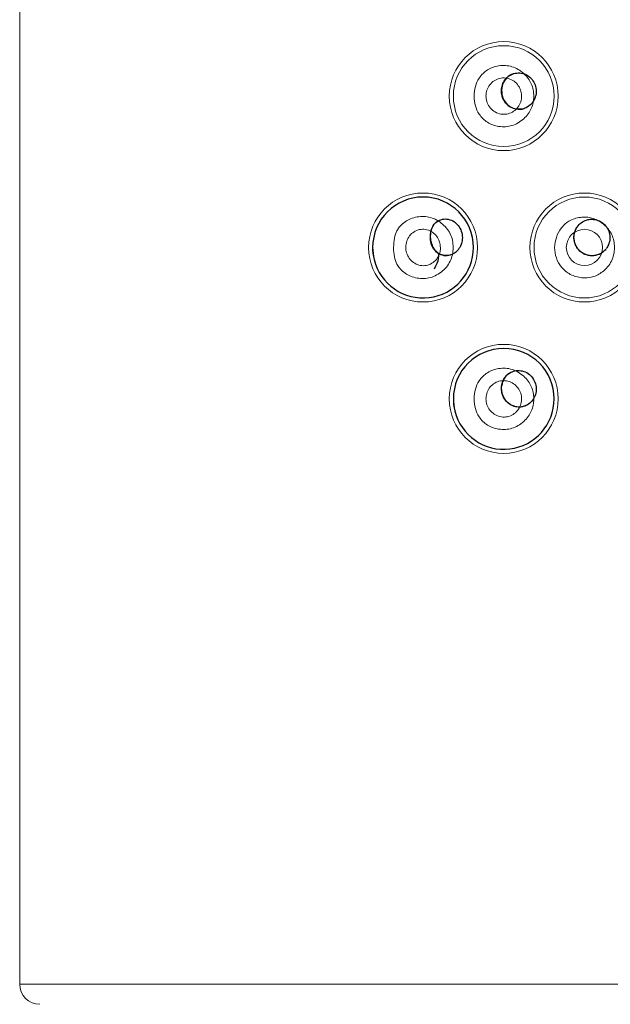
# Model space of a CAD drawing. Units: millimetres. Extents: x 0 to 2100, y 0 to 2970.
# Drawn here: x 537 to 552, y 1488 to 1512 of the extents above; entities that cross this region are included whole.
import ezdxf

# ---------------------------------------------------------------- set-up
doc = ezdxf.new("R2010")
doc.units = ezdxf.units.MM
doc.header["$LTSCALE"] = 5
doc.layers.add('Default', color=7, linetype='Continuous')
doc.layers.add('HDefault', color=7, linetype='Continuous')
doc.layers.add('MODEL', color=7, linetype='Continuous', lineweight=20)

# ---------------------------------------------------------------- blocks, each defined once
blk = doc.blocks.new('SE16')
at = {"layer": 'Default', "color": 7, "linetype": 'Continuous'}
blk.add_open_spline([(175.8022, 213.9033), (175.7982, 213.9031), (175.7943, 213.9033), (175.7905, 213.9039), (175.7851, 213.9046), (175.7799, 213.906), (175.7749, 213.908), (175.7698, 213.91), (175.7649, 213.9126), (175.7604, 213.9158), (175.7559, 213.9189), (175.7517, 213.9226), (175.7479, 213.9268), (175.7441, 213.9309), (175.7408, 213.9355), (175.7379, 213.9405), (175.7352, 213.9453), (175.7329, 213.9505), (175.7312, 213.9559), (175.7295, 213.961), (175.7284, 213.9663), (175.7277, 213.9718), (175.7271, 213.9771), (175.7271, 213.9827), (175.7275, 213.9878), (175.7277, 213.9895), (175.7279, 213.9911), (175.7281, 213.9929)], degree=3, knots=[0.235675, 0.235675, 0.235675, 0.235675, 0.3091546, 0.3091546, 0.3091546, 0.4101246, 0.4101246, 0.4101246, 0.5119914, 0.5119914, 0.5119914, 0.611661, 0.611661, 0.611661, 0.7081762, 0.7081762, 0.7081762, 0.8006228, 0.8006228, 0.8006228, 0.8876541, 0.8876541, 0.8876541, 0.9726813, 0.9726813, 0.9726813, 1, 1, 1, 1], dxfattribs=at)
at = {"layer": 'HDefault', "color": 7, "linetype": 'Continuous'}
blk.add_open_spline([(175.8387, 213.9161), (175.8373, 213.915), (175.836, 213.914), (175.8347, 213.9131), (175.8305, 213.9102), (175.8256, 213.9081), (175.8207, 213.9066), (175.8157, 213.905), (175.8108, 213.904), (175.8059, 213.9035), (175.8047, 213.9034), (175.8034, 213.9033), (175.8022, 213.9033)], degree=3, knots=[0, 0, 0, 0, 0.0288568, 0.0288568, 0.0288568, 0.1198095, 0.1198095, 0.1198095, 0.2123059, 0.2123059, 0.2123059, 0.235675, 0.235675, 0.235675, 0.235675], dxfattribs=at)
blk = doc.blocks.new('SE21')
at = {"layer": 'Default', "color": 7, "linetype": 'Continuous'}
blk.add_arc((175.4989, 214.5871), 0.0582, 231.674, 239.9147, dxfattribs=at)
at = {"layer": 'HDefault', "color": 7, "linetype": 'Continuous'}
blk.add_arc((175.4989, 214.5871), 0.0582, 239.9147, 294.2457, dxfattribs=at)
blk = doc.blocks.new('SE24')
at = {"layer": 'Default', "color": 7, "linetype": 'Continuous'}
blk.add_open_spline([(176.1398, 214.539), (176.1392, 214.5387), (176.1387, 214.5383), (176.1381, 214.538), (176.1334, 214.5352), (176.1284, 214.533), (176.1233, 214.5313), (176.118, 214.5296), (176.1125, 214.5285), (176.1071, 214.528), (176.1016, 214.5276), (176.0961, 214.5278), (176.0907, 214.5286), (176.0852, 214.5294), (176.0799, 214.5308), (176.0747, 214.5328), (176.0696, 214.5348), (176.0646, 214.5374), (176.06, 214.5405), (176.0553, 214.5438), (176.0509, 214.5475), (176.047, 214.5518), (176.0432, 214.5559), (176.0398, 214.5606), (176.0369, 214.5655), (176.0341, 214.5704), (176.0318, 214.5756), (176.0301, 214.581), (176.0284, 214.5863), (176.0272, 214.5919), (176.0267, 214.5975), (176.0262, 214.603), (176.0263, 214.6086), (176.027, 214.614), (176.0275, 214.618), (176.0284, 214.6219), (176.0295, 214.6258)], degree=3, knots=[0.1050649, 0.1050649, 0.1050649, 0.1050649, 0.1130411, 0.1130411, 0.1130411, 0.1830216, 0.1830216, 0.1830216, 0.2548254, 0.2548254, 0.2548254, 0.3266779, 0.3266779, 0.3266779, 0.3995005, 0.3995005, 0.3995005, 0.4727926, 0.4727926, 0.4727926, 0.5478787, 0.5478787, 0.5478787, 0.6218397, 0.6218397, 0.6218397, 0.6937087, 0.6937087, 0.6937087, 0.7649016, 0.7649016, 0.7649016, 0.8341337, 0.8341337, 0.8341337, 0.8851779, 0.8851779, 0.8851779, 0.8851779], dxfattribs=at)
at = {"layer": 'HDefault', "color": 7, "linetype": 'Continuous'}
for points, knots in [([(176.0295, 214.6258), (176.0298, 214.6271), (176.0302, 214.6284), (176.0307, 214.6297), (176.0325, 214.635), (176.0348, 214.6402), (176.0377, 214.6444), (176.0389, 214.6461), (176.0402, 214.6477), (176.0417, 214.6495)], [0.8851779, 0.8851779, 0.8851779, 0.8851779, 0.9022933, 0.9022933, 0.9022933, 0.9719689, 0.9719689, 0.9719689, 1, 1, 1, 1]), ([(176.1578, 214.5558), (176.1555, 214.5528), (176.1536, 214.5503), (176.1513, 214.548), (176.148, 214.5446), (176.144, 214.5416), (176.1398, 214.539)], [0, 0, 0, 0, 0.0427713, 0.0427713, 0.0427713, 0.1050649, 0.1050649, 0.1050649, 0.1050649])]:
    blk.add_open_spline(points, degree=3, knots=knots, dxfattribs=at)
blk = doc.blocks.new('SE26')
at = {"layer": 'Default', "color": 7, "linetype": 'Continuous'}
blk.add_arc((175.8001, 215.2054), 0.0724, 179.8374, 259.8183, dxfattribs=at)
at = {"layer": 'HDefault', "color": 7, "linetype": 'Continuous'}
blk.add_arc((175.8001, 215.2054), 0.0724, 259.8183, 286.0922, dxfattribs=at)
blk = doc.blocks.new('SE40')
at = {"layer": 'Default', "color": 7, "linetype": 'Continuous'}
for start, end in [(90, 180), (0, 90), (180, 193.7764), (193.7764, 0)]:
    blk.add_arc((175.4029, 214.5621), 0.2083, start, end, dxfattribs=at)
blk = doc.blocks.new('SE47')
at = {"layer": 'Default', "color": 7, "linetype": 'Continuous'}
for start, end in [(90, 180), (0, 90), (180, 193.679), (193.679, 0)]:
    blk.add_arc((175.7363, 213.9371), 0.2083, start, end, dxfattribs=at)
blk = doc.blocks.new('SE52')
at = {"layer": 'Default', "color": 7, "linetype": 'Continuous'}
blk.add_arc((175.7977, 213.9841), 0.07, 156.3435, 172.7432, dxfattribs=at)
at = {"layer": 'HDefault', "color": 7, "linetype": 'Continuous'}
blk.add_arc((175.7977, 213.9841), 0.07, 123.832, 156.3435, dxfattribs=at)
blk = doc.blocks.new('SE55')
at = {"layer": 'Default', "color": 7, "linetype": 'Continuous'}
blk.add_arc((175.8, 215.2108), 0.0728, 136.5378, 184.0926, dxfattribs=at)
at = {"layer": 'HDefault', "color": 7, "linetype": 'Continuous'}
blk.add_arc((175.8, 215.2108), 0.0728, 109.6762, 136.5378, dxfattribs=at)
blk = doc.blocks.new('SE62')
at = {"layer": 'Default', "color": 7, "linetype": 'Continuous'}
blk.add_open_spline([(176.1403, 214.5393), (176.1387, 214.5383), (176.1371, 214.5373), (176.1354, 214.5364), (176.1283, 214.5325), (176.1205, 214.5299), (176.1126, 214.5286), (176.1047, 214.5273), (176.0967, 214.5273), (176.089, 214.5286), (176.081, 214.5299), (176.0734, 214.5325), (176.0664, 214.5363), (176.059, 214.5403), (176.0523, 214.5455), (176.0466, 214.5518), (176.0406, 214.5583), (176.0358, 214.5659), (176.0323, 214.5741), (176.0289, 214.5823), (176.0269, 214.5912), (176.0264, 214.6002), (176.026, 214.6086), (176.0269, 214.6172), (176.0293, 214.6253)], degree=3, knots=[0.4204389, 0.4204389, 0.4204389, 0.4204389, 0.4322759, 0.4322759, 0.4322759, 0.4836105, 0.4836105, 0.4836105, 0.5344235, 0.5344235, 0.5344235, 0.5866594, 0.5866594, 0.5866594, 0.6417984, 0.6417984, 0.6417984, 0.6993068, 0.6993068, 0.6993068, 0.7562722, 0.7562722, 0.7562722, 0.8093961, 0.8093961, 0.8093961, 0.8093961], dxfattribs=at)
at = {"layer": 'HDefault', "color": 7, "linetype": 'Continuous'}
for points, knots in [([(176.0293, 214.6253), (176.0293, 214.6254), (176.0293, 214.6255), (176.0293, 214.6256), (176.0316, 214.6334), (176.0351, 214.6408), (176.0397, 214.6474), (176.0442, 214.6539), (176.0497, 214.6597), (176.0561, 214.6644), (176.0627, 214.6693), (176.0701, 214.6731), (176.0776, 214.6754), (176.0828, 214.677), (176.0881, 214.6778), (176.0942, 214.6786)], [0.8093961, 0.8093961, 0.8093961, 0.8093961, 0.8099841, 0.8099841, 0.8099841, 0.8608757, 0.8608757, 0.8608757, 0.911377, 0.911377, 0.911377, 0.9633231, 0.9633231, 0.9633231, 1, 1, 1, 1]), ([(176.0942, 214.6786), (176.1035, 214.6785), (176.1114, 214.6782), (176.1194, 214.6761), (176.1274, 214.674), (176.1354, 214.6702), (176.1425, 214.6652), (176.1495, 214.6602), (176.1556, 214.6541), (176.1606, 214.6472), (176.1656, 214.6402), (176.1694, 214.6323), (176.1717, 214.6241), (176.1741, 214.6158), (176.1751, 214.6072), (176.1746, 214.5986), (176.1741, 214.59), (176.1721, 214.5815), (176.1688, 214.5735), (176.1664, 214.5677), (176.1633, 214.5623), (176.1595, 214.5573)], [0, 0, 0, 0, 0.0544716, 0.0544716, 0.0544716, 0.1089485, 0.1089485, 0.1089485, 0.1632795, 0.1632795, 0.1632795, 0.2174622, 0.2174622, 0.2174622, 0.2715979, 0.2715979, 0.2715979, 0.3257059, 0.3257059, 0.3257059, 0.3650125, 0.3650125, 0.3650125, 0.3650125]), ([(176.1581, 214.5555), (176.1572, 214.5542), (176.1562, 214.5531), (176.1551, 214.5519), (176.1507, 214.5471), (176.1457, 214.5428), (176.1403, 214.5393)], [0.36976842, 0.36976842, 0.36976842, 0.36976842, 0.37950281, 0.37950281, 0.37950281, 0.42043886, 0.42043886, 0.42043886, 0.42043886])]:
    blk.add_open_spline(points, degree=3, knots=knots, dxfattribs=at)
blk = doc.blocks.new('SE76')
at = {"layer": 'Default', "color": 7, "linetype": 'Continuous'}
blk.add_ellipse((175.4129, 214.4746), major_axis=(-0.0498, -0.0668), ratio=0.365676, start_param=3.142017, end_param=3.298079, dxfattribs=at)
at = {"layer": 'HDefault', "color": 7, "linetype": 'Continuous'}
blk.add_ellipse((175.4129, 214.4746), major_axis=(-0.0498, -0.0668), ratio=0.365676, start_param=1.836838, end_param=3.142017, dxfattribs=at)
blk = doc.blocks.new('SE77')
at = {"layer": 'Default', "color": 7, "linetype": 'Continuous'}
blk.add_open_spline([(175.4628, 214.5414), (175.4596, 214.544), (175.4569, 214.5464), (175.4544, 214.549), (175.451, 214.5527), (175.4479, 214.5571), (175.4453, 214.562), (175.4433, 214.5657), (175.4415, 214.5697), (175.44, 214.5741), (175.4386, 214.5779), (175.4374, 214.5821), (175.4365, 214.5865), (175.4357, 214.5903), (175.435, 214.5944), (175.4346, 214.5986), (175.4343, 214.6025), (175.4341, 214.6065), (175.4342, 214.6105), (175.4342, 214.6147), (175.4345, 214.6188), (175.435, 214.6227), (175.4353, 214.6244), (175.4355, 214.6261), (175.4358, 214.6277)], degree=3, knots=[0, 0, 0, 0, 0.0882917, 0.0882917, 0.0882917, 0.210089, 0.210089, 0.210089, 0.3021376, 0.3021376, 0.3021376, 0.3826381, 0.3826381, 0.3826381, 0.4521668, 0.4521668, 0.4521668, 0.5163218, 0.5163218, 0.5163218, 0.5826361, 0.5826361, 0.5826361, 0.6115613, 0.6115613, 0.6115613, 0.6115613], dxfattribs=at)
at = {"layer": 'HDefault', "color": 7, "linetype": 'Continuous'}
blk.add_open_spline([(175.4358, 214.6277), (175.4362, 214.6297), (175.4367, 214.6317), (175.4372, 214.6336), (175.4381, 214.6372), (175.4392, 214.6405), (175.4405, 214.6435), (175.442, 214.6471), (175.4436, 214.6503), (175.4454, 214.6532), (175.4476, 214.6565), (175.45, 214.6594), (175.4526, 214.6622), (175.455, 214.6648), (175.4576, 214.6674), (175.461, 214.6694), (175.4615, 214.6697), (175.462, 214.67), (175.4626, 214.6703)], degree=3, knots=[0.6115613, 0.6115613, 0.6115613, 0.6115613, 0.6485985, 0.6485985, 0.6485985, 0.7190713, 0.7190713, 0.7190713, 0.8030172, 0.8030172, 0.8030172, 0.8995863, 0.8995863, 0.8995863, 0.9878192, 0.9878192, 0.9878192, 1, 1, 1, 1], dxfattribs=at)
blk = doc.blocks.new('SE82')
at = {"layer": 'Default', "color": 7, "linetype": 'Continuous'}
blk.add_open_spline([(175.4583, 214.5434), (175.4523, 214.5498), (175.4472, 214.5554), (175.4434, 214.562), (175.4394, 214.569), (175.4368, 214.577), (175.4351, 214.5862), (175.4344, 214.5901), (175.4338, 214.5941), (175.4335, 214.5984), (175.4331, 214.6028), (175.433, 214.6076), (175.4332, 214.6123), (175.4334, 214.6163), (175.4338, 214.6203), (175.4343, 214.624), (175.4345, 214.6254), (175.4348, 214.6268), (175.435, 214.6281)], degree=3, knots=[0, 0, 0, 0, 0.186101, 0.186101, 0.186101, 0.3809995, 0.3809995, 0.3809995, 0.4619829, 0.4619829, 0.4619829, 0.5439041, 0.5439041, 0.5439041, 0.6139855, 0.6139855, 0.6139855, 0.6401121, 0.6401121, 0.6401121, 0.6401121], dxfattribs=at)
at = {"layer": 'HDefault', "color": 7, "linetype": 'Continuous'}
blk.add_open_spline([(175.435, 214.6281), (175.4357, 214.6316), (175.4366, 214.6349), (175.4377, 214.638), (175.4404, 214.6461), (175.4441, 214.6531), (175.4492, 214.6589), (175.4522, 214.6622), (175.4557, 214.6652), (175.4598, 214.6686)], degree=3, knots=[0.6401121, 0.6401121, 0.6401121, 0.6401121, 0.7099572, 0.7099572, 0.7099572, 0.8925176, 0.8925176, 0.8925176, 1, 1, 1, 1], dxfattribs=at)
blk = doc.blocks.new('SE83')
at = {"layer": 'Default', "color": 7, "linetype": 'Continuous'}
blk.add_open_spline([(175.4695, 214.5359), (175.4657, 214.538), (175.4623, 214.5404), (175.4583, 214.5434)], degree=3, dxfattribs=at)
at = {"layer": 'HDefault', "color": 7, "linetype": 'Continuous'}
blk.add_open_spline([(175.4598, 214.6686), (175.4679, 214.6732), (175.4749, 214.6769), (175.4827, 214.6786), (175.4905, 214.6804), (175.4989, 214.6803), (175.5072, 214.6787), (175.5159, 214.6769), (175.5243, 214.6733), (175.5321, 214.6679), (175.5395, 214.6627), (175.5463, 214.6559), (175.5517, 214.6477), (175.5567, 214.6402), (175.5605, 214.6315), (175.5628, 214.6223), (175.5648, 214.6139), (175.5656, 214.6049), (175.5649, 214.5961), (175.5642, 214.5879), (175.5623, 214.5798), (175.5593, 214.5723), (175.5564, 214.5652), (175.5524, 214.5586), (175.5478, 214.5529), (175.5431, 214.5473), (175.5378, 214.5425), (175.5321, 214.5388), (175.5261, 214.5349), (175.5197, 214.5321), (175.5133, 214.5305), (175.5062, 214.5287), (175.4991, 214.5282), (175.4921, 214.5289), (175.4841, 214.5297), (175.4763, 214.5322), (175.4696, 214.5358), (175.4696, 214.5358), (175.4695, 214.5359), (175.4695, 214.5359)], degree=3, knots=[0, 0, 0, 0, 0.0889243, 0.0889243, 0.0889243, 0.1776409, 0.1776409, 0.1776409, 0.2712497, 0.2712497, 0.2712497, 0.3615895, 0.3615895, 0.3615895, 0.4443571, 0.4443571, 0.4443571, 0.5196753, 0.5196753, 0.5196753, 0.5892795, 0.5892795, 0.5892795, 0.6553301, 0.6553301, 0.6553301, 0.7206788, 0.7206788, 0.7206788, 0.7890487, 0.7890487, 0.7890487, 0.8646308, 0.8646308, 0.8646308, 0.9509611, 0.9509611, 0.9509611, 0.951397, 0.951397, 0.951397, 0.951397], dxfattribs=at)
blk = doc.blocks.new('SE95')
at = {"layer": 'Default', "color": 7, "linetype": 'Continuous'}
for points, knots in [([(175.7268, 215.2113), (175.7277, 215.2197), (175.7286, 215.2268), (175.7308, 215.2338), (175.7331, 215.2408), (175.7366, 215.2476), (175.7409, 215.2536), (175.7429, 215.2563), (175.745, 215.2589), (175.7472, 215.2613)], [0, 0, 0, 0, 0.0472417, 0.0472417, 0.0472417, 0.0944196, 0.0944196, 0.0944196, 0.1160056, 0.1160056, 0.1160056, 0.1160056]), ([(175.7875, 215.1336), (175.784, 215.1342), (175.7804, 215.135), (175.777, 215.1362), (175.769, 215.1388), (175.7614, 215.143), (175.7548, 215.1484), (175.7479, 215.154), (175.742, 215.1609), (175.7373, 215.1691), (175.7328, 215.1769), (175.7294, 215.1858), (175.728, 215.1947), (175.7271, 215.1999), (175.7269, 215.2052), (175.7268, 215.2113)], [0.763164, 0.763164, 0.763164, 0.763164, 0.7881999, 0.7881999, 0.7881999, 0.8467693, 0.8467693, 0.8467693, 0.9074901, 0.9074901, 0.9074901, 0.965435, 0.965435, 0.965435, 1, 1, 1, 1])]:
    blk.add_open_spline(points, degree=3, knots=knots, dxfattribs=at)
at = {"layer": 'HDefault', "color": 7, "linetype": 'Continuous'}
blk.add_open_spline([(175.7472, 215.2613), (175.7501, 215.2643), (175.7531, 215.267), (175.7564, 215.2694), (175.7628, 215.2741), (175.7699, 215.2777), (175.7773, 215.28), (175.7854, 215.2825), (175.7938, 215.2834), (175.8023, 215.2828), (175.8109, 215.2822), (175.8195, 215.28), (175.8275, 215.2762), (175.8353, 215.2724), (175.8426, 215.2673), (175.8488, 215.2609), (175.8547, 215.2547), (175.8597, 215.2475), (175.8634, 215.2395), (175.8669, 215.2318), (175.8691, 215.2234), (175.87, 215.2149), (175.8708, 215.2065), (175.8702, 215.198), (175.8683, 215.1898), (175.8664, 215.1817), (175.8632, 215.174), (175.8588, 215.167), (175.8546, 215.1601), (175.8492, 215.154), (175.8431, 215.1489), (175.837, 215.1439), (175.8302, 215.1399), (175.823, 215.1372), (175.8157, 215.1344), (175.808, 215.1329), (175.8005, 215.1327), (175.7961, 215.1326), (175.7918, 215.1329), (175.7875, 215.1336)], degree=3, knots=[0.1160056, 0.1160056, 0.1160056, 0.1160056, 0.1433792, 0.1433792, 0.1433792, 0.1970304, 0.1970304, 0.1970304, 0.2546738, 0.2546738, 0.2546738, 0.3133804, 0.3133804, 0.3133804, 0.370425, 0.370425, 0.370425, 0.4251401, 0.4251401, 0.4251401, 0.4781311, 0.4781311, 0.4781311, 0.530004, 0.530004, 0.530004, 0.58104, 0.58104, 0.58104, 0.6314484, 0.6314484, 0.6314484, 0.6818317, 0.6818317, 0.6818317, 0.7335151, 0.7335151, 0.7335151, 0.763164, 0.763164, 0.763164, 0.763164], dxfattribs=at)
blk = doc.blocks.new('SE117')
at = {"layer": 'Default', "color": 7, "linetype": 'Continuous'}
for points, knots in [([(175.7268, 213.9831), (175.7277, 213.9914), (175.7286, 213.9984), (175.7308, 214.0054), (175.7316, 214.0078), (175.7325, 214.0102), (175.7336, 214.0125)], [0, 0, 0, 0, 0.04642542, 0.04642542, 0.04642542, 0.06261663, 0.06261663, 0.06261663, 0.06261663]), ([(175.8018, 213.903), (175.8018, 213.903), (175.8018, 213.903), (175.8018, 213.903), (175.794, 213.9027), (175.7863, 213.9038), (175.779, 213.906), (175.7711, 213.9085), (175.7636, 213.9124), (175.757, 213.9175), (175.7499, 213.9229), (175.7438, 213.9297), (175.7388, 213.9377), (175.7339, 213.9456), (175.7301, 213.9548), (175.7284, 213.9641), (175.7273, 213.9701), (175.727, 213.9761), (175.7268, 213.9831)], [0.7275294, 0.7275294, 0.7275294, 0.7275294, 0.727565, 0.727565, 0.727565, 0.7803034, 0.7803034, 0.7803034, 0.8378071, 0.8378071, 0.8378071, 0.8994124, 0.8994124, 0.8994124, 0.9603744, 0.9603744, 0.9603744, 1, 1, 1, 1])]:
    blk.add_open_spline(points, degree=3, knots=knots, dxfattribs=at)
at = {"layer": 'HDefault', "color": 7, "linetype": 'Continuous'}
blk.add_open_spline([(175.7336, 214.0125), (175.7356, 214.0169), (175.738, 214.0212), (175.7408, 214.0251), (175.7451, 214.0311), (175.7502, 214.0363), (175.7559, 214.0406), (175.762, 214.0452), (175.7689, 214.0487), (175.776, 214.051), (175.7838, 214.0535), (175.792, 214.0545), (175.8001, 214.0541), (175.8086, 214.0537), (175.8172, 214.0517), (175.8252, 214.0482), (175.8332, 214.0447), (175.8406, 214.0396), (175.8471, 214.0333), (175.8533, 214.0272), (175.8586, 214.0199), (175.8625, 214.0118), (175.8663, 214.0039), (175.8688, 213.9953), (175.8698, 213.9865), (175.8708, 213.978), (175.8703, 213.9692), (175.8684, 213.9607), (175.8666, 213.9525), (175.8634, 213.9446), (175.859, 213.9374), (175.8548, 213.9305), (175.8495, 213.9243), (175.8434, 213.9192), (175.8374, 213.9143), (175.8307, 213.9103), (175.8237, 213.9076), (175.8166, 213.9048), (175.8091, 213.9033), (175.8018, 213.903)], degree=3, knots=[0.0626166, 0.0626166, 0.0626166, 0.0626166, 0.0928319, 0.0928319, 0.0928319, 0.1400572, 0.1400572, 0.1400572, 0.1912468, 0.1912468, 0.1912468, 0.246802, 0.246802, 0.246802, 0.3048423, 0.3048423, 0.3048423, 0.3627729, 0.3627729, 0.3627729, 0.4191778, 0.4191778, 0.4191778, 0.4738938, 0.4738938, 0.4738938, 0.527075, 0.527075, 0.527075, 0.578706, 0.578706, 0.578706, 0.6287609, 0.6287609, 0.6287609, 0.6778255, 0.6778255, 0.6778255, 0.7275294, 0.7275294, 0.7275294, 0.7275294], dxfattribs=at)

msp = doc.modelspace()

# ---------------------------------------------------------------- linework, layer by layer
at = {"layer": 'MODEL'}
for p, q in [((537.22728, 1562.42535), (537.22728, 1488.42535)), ((537.22728, 1488.42535), (569.22728, 1488.42535))]:
    msp.add_line(p, q, dxfattribs=at)
for centre, radius in [((549.22727, 1510.42535), 1.34994), ((549.22728, 1510.42535), 1.25), ((547.22727, 1506.67535), 1.34994), ((551.22727, 1506.67535), 1.34994), ((551.22728, 1506.67535), 1.25), ((551.2275, 1506.67657), 0.44957), ((549.22727, 1502.92535), 1.34994)]:
    msp.add_circle(centre, radius, dxfattribs=at)
for centre, radius, start, end in [((546.82834, 1506.64023), 0.85155, 176.750563, 197.876177), ((548.82067, 1502.8897), 0.84394, 176.673676, 197.858473), ((537.72728, 1488.42535), 0.5, 180, 270)]:
    msp.add_arc(centre, radius, start, end, dxfattribs=at)
for points, knots in [([(548.49148, 1510.42535), (548.4963, 1510.33685), (548.50216, 1510.26133), (548.52317, 1510.18586), (548.54298, 1510.11473), (548.57624, 1510.04365), (548.61813, 1509.98055), (548.64593, 1509.93869), (548.67753, 1509.90034), (548.71278, 1509.86567), (548.74688, 1509.83214), (548.78439, 1509.80205), (548.82473, 1509.77664), (548.90817, 1509.7241), (549.00368, 1509.6916), (549.10091, 1509.67615), (549.15726, 1509.66719), (549.21418, 1509.66395), (549.27095, 1509.66749), (549.32508, 1509.67086), (549.37906, 1509.68039), (549.43119, 1509.69637), (549.48354, 1509.71242), (549.53403, 1509.73498), (549.58154, 1509.76279), (549.63174, 1509.79216), (549.67861, 1509.82739), (549.72193, 1509.86674), (549.76193, 1509.90307), (549.79889, 1509.94292), (549.8312, 1509.9865), (549.86182, 1510.0278), (549.88826, 1510.07244), (549.90936, 1510.11957), (549.93031, 1510.16637), (549.946, 1510.21562), (549.95632, 1510.26595), (549.96708, 1510.3184), (549.97202, 1510.37202), (549.97203, 1510.42564), (549.97203, 1510.47914), (549.96714, 1510.53264), (549.9564, 1510.58497), (549.94608, 1510.63526), (549.93037, 1510.68446), (549.9094, 1510.73119), (549.88824, 1510.77835), (549.86174, 1510.823), (549.83108, 1510.86431), (549.79867, 1510.90797), (549.76162, 1510.9479), (549.72153, 1510.98432), (549.67824, 1511.02363), (549.63141, 1511.05884), (549.58124, 1511.08819), (549.53375, 1511.11597), (549.48328, 1511.1385), (549.43095, 1511.15451), (549.37881, 1511.17047), (549.32483, 1511.17995), (549.27071, 1511.18329), (549.21392, 1511.18679), (549.15699, 1511.18351), (549.10063, 1511.17451), (549.00347, 1511.15899), (548.90806, 1511.12646), (548.82469, 1511.07392), (548.78437, 1511.04851), (548.74686, 1511.01843), (548.71276, 1510.9849), (548.67751, 1510.95025), (548.64589, 1510.91192), (548.61808, 1510.87006), (548.57615, 1510.80699), (548.54285, 1510.73591), (548.52305, 1510.66478), (548.50205, 1510.58933), (548.49624, 1510.51383), (548.49148, 1510.42535)], [0, 0, 0, 0, 0.05057713, 0.05057713, 0.05057713, 0.09823697, 0.09823697, 0.09823697, 0.12986242, 0.12986242, 0.12986242, 0.16045646, 0.16045646, 0.16045646, 0.22373967, 0.22373967, 0.22373967, 0.26040841, 0.26040841, 0.26040841, 0.29536466, 0.29536466, 0.29536466, 0.33046781, 0.33046781, 0.33046781, 0.36755519, 0.36755519, 0.36755519, 0.40180237, 0.40180237, 0.40180237, 0.43425706, 0.43425706, 0.43425706, 0.46647701, 0.46647701, 0.46647701, 0.50005269, 0.50005269, 0.50005269, 0.53355159, 0.53355159, 0.53355159, 0.56574256, 0.56574256, 0.56574256, 0.59822228, 0.59822228, 0.59822228, 0.63254714, 0.63254714, 0.63254714, 0.66960811, 0.66960811, 0.66960811, 0.70469339, 0.70469339, 0.70469339, 0.73964451, 0.73964451, 0.73964451, 0.77632321, 0.77632321, 0.77632321, 0.83956401, 0.83956401, 0.83956401, 0.8701527, 0.8701527, 0.8701527, 0.90177654, 0.90177654, 0.90177654, 0.94943903, 0.94943903, 0.94943903, 1, 1, 1, 1]), ([(548.78665, 1510.42767), (548.79111, 1510.48222), (548.79607, 1510.5289), (548.81087, 1510.57486), (548.82567, 1510.62081), (548.8503, 1510.66605), (548.88078, 1510.70545), (548.91136, 1510.74496), (548.94781, 1510.7786), (548.98879, 1510.80528), (549.03018, 1510.83223), (549.07619, 1510.85209), (549.12409, 1510.86364), (549.17249, 1510.8753), (549.2228, 1510.87848), (549.2723, 1510.87306), (549.32207, 1510.86761), (549.37102, 1510.85347), (549.41633, 1510.83138), (549.46163, 1510.80931), (549.5033, 1510.7793), (549.53893, 1510.74303), (549.57439, 1510.70692), (549.60386, 1510.6646), (549.62558, 1510.61846), (549.64716, 1510.57261), (549.6611, 1510.52297), (549.66653, 1510.47238), (549.67193, 1510.4221), (549.66893, 1510.37087), (549.65767, 1510.32161), (549.64647, 1510.27257), (549.62709, 1510.22549), (549.60064, 1510.18303), (549.57424, 1510.14065), (549.54081, 1510.10287), (549.50227, 1510.07178), (549.46365, 1510.04064), (549.41991, 1510.01622), (549.37353, 1509.99982), (549.32685, 1509.98332), (549.2775, 1509.97495), (549.22825, 1509.97506), (549.17853, 1509.97518), (549.12891, 1509.98394), (549.08207, 1510.00088), (549.03485, 1510.01797), (548.99046, 1510.04336), (548.95153, 1510.07542), (548.91253, 1510.10752), (548.879, 1510.14631), (548.85235, 1510.19062), (548.82589, 1510.23461), (548.80621, 1510.28404), (548.79659, 1510.33245), (548.79057, 1510.36273), (548.78849, 1510.3926), (548.78665, 1510.42767)], [0, 0, 0, 0, 0.05279923, 0.05279923, 0.05279923, 0.10559439, 0.10559439, 0.10559439, 0.15854978, 0.15854978, 0.15854978, 0.21204657, 0.21204657, 0.21204657, 0.26609688, 0.26609688, 0.26609688, 0.320449, 0.320449, 0.320449, 0.37478006, 0.37478006, 0.37478006, 0.4288599, 0.4288599, 0.4288599, 0.48259832, 0.48259832, 0.48259832, 0.53601155, 0.53601155, 0.53601155, 0.58918417, 0.58918417, 0.58918417, 0.64226014, 0.64226014, 0.64226014, 0.69544435, 0.69544435, 0.69544435, 0.74896828, 0.74896828, 0.74896828, 0.80298714, 0.80298714, 0.80298714, 0.85743894, 0.85743894, 0.85743894, 0.91198041, 0.91198041, 0.91198041, 0.96612983, 0.96612983, 0.96612983, 1, 1, 1, 1]), ([(546.49614, 1506.67535), (546.49799, 1506.59001), (546.50171, 1506.51801), (546.51625, 1506.44356), (546.52824, 1506.38218), (546.54759, 1506.31914), (546.57693, 1506.2633), (546.59507, 1506.22879), (546.61703, 1506.19703), (546.64123, 1506.16735), (546.67361, 1506.12763), (546.71, 1506.09162), (546.74976, 1506.06063), (546.79061, 1506.02878), (546.83503, 1506.00222), (546.88141, 1505.98063), (546.93119, 1505.95746), (546.98324, 1505.94001), (547.0364, 1505.92737), (547.09209, 1505.91412), (547.14901, 1505.90614), (547.20625, 1505.90504), (547.26075, 1505.90399), (547.31555, 1505.90918), (547.36916, 1505.92099), (547.42272, 1505.93278), (547.47509, 1505.95118), (547.52505, 1505.97522), (547.57742, 1506.00041), (547.62713, 1506.03179), (547.67382, 1506.06772), (547.72116, 1506.10414), (547.76539, 1506.14524), (547.80433, 1506.19153), (547.84073, 1506.2348), (547.8725, 1506.28261), (547.89786, 1506.33396), (547.92299, 1506.38483), (547.94182, 1506.43919), (547.9542, 1506.49501), (547.96724, 1506.55381), (547.97312, 1506.61424), (547.97321, 1506.67468), (547.9733, 1506.73499), (547.96762, 1506.79532), (547.95476, 1506.85403), (547.94253, 1506.90983), (547.92381, 1506.96418), (547.89878, 1507.01506), (547.87349, 1507.06649), (547.84175, 1507.11438), (547.80542, 1507.15777), (547.76649, 1507.20426), (547.72228, 1507.24559), (547.67488, 1507.28216), (547.62879, 1507.31773), (547.57968, 1507.34879), (547.52794, 1507.37369), (547.47811, 1507.39767), (547.42582, 1507.41593), (547.37241, 1507.42771), (547.31842, 1507.43961), (547.26328, 1507.44489), (547.20838, 1507.44422), (547.15033, 1507.44352), (547.09257, 1507.43615), (547.03599, 1507.42324), (546.98289, 1507.41112), (546.93084, 1507.39411), (546.88127, 1507.37095), (546.83416, 1507.34893), (546.7893, 1507.32136), (546.748, 1507.28859), (546.7068, 1507.25589), (546.66915, 1507.21803), (546.63596, 1507.17616), (546.61493, 1507.14963), (546.59569, 1507.12149), (546.57945, 1507.09116), (546.54924, 1507.03477), (546.52937, 1506.97079), (546.51702, 1506.90851), (546.50218, 1506.83364), (546.49823, 1506.76122), (546.49614, 1506.67535)], [0, 0, 0, 0, 0.04719203, 0.04719203, 0.04719203, 0.08610245, 0.08610245, 0.08610245, 0.1101556, 0.1101556, 0.1101556, 0.14233847, 0.14233847, 0.14233847, 0.17540084, 0.17540084, 0.17540084, 0.21088185, 0.21088185, 0.21088185, 0.24804674, 0.24804674, 0.24804674, 0.28343936, 0.28343936, 0.28343936, 0.31879244, 0.31879244, 0.31879244, 0.35584423, 0.35584423, 0.35584423, 0.39340837, 0.39340837, 0.39340837, 0.42852114, 0.42852114, 0.42852114, 0.4633083, 0.4633083, 0.4633083, 0.49995233, 0.49995233, 0.49995233, 0.53651817, 0.53651817, 0.53651817, 0.57127458, 0.57127458, 0.57127458, 0.60641378, 0.60641378, 0.60641378, 0.64406115, 0.64406115, 0.64406115, 0.68067249, 0.68067249, 0.68067249, 0.71593816, 0.71593816, 0.71593816, 0.75157802, 0.75157802, 0.75157802, 0.78926072, 0.78926072, 0.78926072, 0.82462451, 0.82462451, 0.82462451, 0.85823314, 0.85823314, 0.85823314, 0.89176709, 0.89176709, 0.89176709, 0.9130176, 0.9130176, 0.9130176, 0.95251334, 0.95251334, 0.95251334, 1, 1, 1, 1]), ([(550.48823, 1506.67535), (550.49533, 1506.57911), (550.50347, 1506.49657), (550.53071, 1506.41568), (550.55756, 1506.33597), (550.60295, 1506.25786), (550.65799, 1506.19057), (550.68868, 1506.15305), (550.72237, 1506.1189), (550.75937, 1506.08857), (550.79587, 1506.05866), (550.83559, 1506.03248), (550.87745, 1506.01041), (550.96585, 1505.96381), (551.06381, 1505.93558), (551.1639, 1505.92557), (551.25267, 1505.9167), (551.34312, 1505.92216), (551.42839, 1505.94646), (551.51662, 1505.97161), (551.59931, 1506.01691), (551.67284, 1506.0729), (551.72051, 1506.10921), (551.76434, 1506.15001), (551.80279, 1506.19566), (551.83914, 1506.2388), (551.8707, 1506.28627), (551.89577, 1506.33694), (551.92085, 1506.38764), (551.93944, 1506.44154), (551.9517, 1506.49676), (551.96468, 1506.55523), (551.97055, 1506.61517), (551.97057, 1506.67511), (551.97058, 1506.73093), (551.96551, 1506.78676), (551.95404, 1506.84133), (551.94312, 1506.89335), (551.92639, 1506.94425), (551.90389, 1506.99243), (551.8813, 1507.0408), (551.8529, 1507.08644), (551.82011, 1507.12842), (551.78549, 1507.17274), (551.74597, 1507.21298), (551.70276, 1507.24929), (551.628, 1507.31211), (551.54219, 1507.36314), (551.44992, 1507.39323), (551.35868, 1507.42299), (551.26113, 1507.43226), (551.1648, 1507.4252), (551.06391, 1507.41781), (550.96435, 1507.39252), (550.87542, 1507.34602), (550.83338, 1507.32404), (550.79371, 1507.29732), (550.75782, 1507.26651), (550.72108, 1507.23499), (550.68828, 1507.19918), (550.65821, 1507.1604), (550.60338, 1507.08967), (550.5576, 1507.00904), (550.53064, 1506.92697), (550.50483, 1506.84844), (550.49624, 1506.76859), (550.48823, 1506.67535)], [0, 0, 0, 0, 0.05599352, 0.05599352, 0.05599352, 0.11117026, 0.11117026, 0.11117026, 0.14193433, 0.14193433, 0.14193433, 0.17227366, 0.17227366, 0.17227366, 0.23632558, 0.23632558, 0.23632558, 0.29313257, 0.29313257, 0.29313257, 0.35190525, 0.35190525, 0.35190525, 0.39001292, 0.39001292, 0.39001292, 0.42602906, 0.42602906, 0.42602906, 0.46206144, 0.46206144, 0.46206144, 0.50021519, 0.50021519, 0.50021519, 0.53575051, 0.53575051, 0.53575051, 0.56962992, 0.56962992, 0.56962992, 0.60363849, 0.60363849, 0.60363849, 0.63954205, 0.63954205, 0.63954205, 0.70165773, 0.70165773, 0.70165773, 0.76308133, 0.76308133, 0.76308133, 0.82741333, 0.82741333, 0.82741333, 0.85782403, 0.85782403, 0.85782403, 0.88894764, 0.88894764, 0.88894764, 0.94569801, 0.94569801, 0.94569801, 1, 1, 1, 1]), ([(547.65815, 1506.66924), (547.65365, 1506.7245), (547.64869, 1506.77179), (547.634, 1506.81833), (547.61931, 1506.86485), (547.5949, 1506.91063), (547.56486, 1506.95058), (547.53445, 1506.99104), (547.49827, 1507.02552), (547.45769, 1507.05298), (547.41643, 1507.08091), (547.37062, 1507.10157), (547.32304, 1507.11368), (547.27491, 1507.12594), (547.22496, 1507.12945), (547.17595, 1507.12401), (547.12689, 1507.11857), (547.07877, 1507.10417), (547.03441, 1507.08144), (546.99061, 1507.05901), (546.95047, 1507.02846), (546.91645, 1506.99142), (546.88322, 1506.95524), (546.85583, 1506.91286), (546.83598, 1506.86671), (546.81659, 1506.82162), (546.80441, 1506.77293), (546.8001, 1506.72345), (546.79584, 1506.67446), (546.79929, 1506.6247), (546.81012, 1506.57691), (546.82105, 1506.52864), (546.83951, 1506.48239), (546.86432, 1506.44052), (546.88976, 1506.39759), (546.92188, 1506.35928), (546.95889, 1506.32748), (546.9969, 1506.29481), (547.04007, 1506.26902), (547.08607, 1506.25147), (547.13277, 1506.23366), (547.18239, 1506.22435), (547.23213, 1506.22418), (547.28168, 1506.22401), (547.33136, 1506.23292), (547.37823, 1506.25067), (547.4242, 1506.26809), (547.46748, 1506.29402), (547.50524, 1506.32682), (547.54211, 1506.35886), (547.57371, 1506.39745), (547.59859, 1506.4414), (547.62306, 1506.48462), (547.64103, 1506.53301), (547.64963, 1506.5802), (547.6548, 1506.60855), (547.65659, 1506.63647), (547.65815, 1506.66924)], [0, 0, 0, 0, 0.0531165, 0.0531165, 0.0531165, 0.10620665, 0.10620665, 0.10620665, 0.15996453, 0.15996453, 0.15996453, 0.2146345, 0.2146345, 0.2146345, 0.2699304, 0.2699304, 0.2699304, 0.32526464, 0.32526464, 0.32526464, 0.37988425, 0.37988425, 0.37988425, 0.43323049, 0.43323049, 0.43323049, 0.4853436, 0.4853436, 0.4853436, 0.53694109, 0.53694109, 0.53694109, 0.5890534, 0.5890534, 0.5890534, 0.64248343, 0.64248343, 0.64248343, 0.69737945, 0.69737945, 0.69737945, 0.75311672, 0.75311672, 0.75311672, 0.8086345, 0.8086345, 0.8086345, 0.86308215, 0.86308215, 0.86308215, 0.91626316, 0.91626316, 0.91626316, 0.96857016, 0.96857016, 0.96857016, 1, 1, 1, 1]), ([(548.49148, 1502.92535), (548.49629, 1502.83686), (548.50215, 1502.76136), (548.52316, 1502.68589), (548.54295, 1502.61479), (548.57619, 1502.54371), (548.61808, 1502.48064), (548.64583, 1502.43883), (548.67739, 1502.40054), (548.71258, 1502.36592), (548.74666, 1502.33241), (548.78415, 1502.30234), (548.82445, 1502.27694), (548.9079, 1502.22435), (549.00339, 1502.19176), (549.10063, 1502.17619), (549.1569, 1502.16718), (549.21376, 1502.16387), (549.27047, 1502.16734), (549.32455, 1502.17066), (549.37851, 1502.18015), (549.43061, 1502.19609), (549.48297, 1502.21212), (549.53347, 1502.23466), (549.58099, 1502.26244), (549.63124, 1502.29181), (549.67816, 1502.32703), (549.72153, 1502.36638), (549.76154, 1502.40269), (549.79853, 1502.44251), (549.83087, 1502.48606), (549.86151, 1502.52733), (549.88798, 1502.57194), (549.90912, 1502.61906), (549.9301, 1502.66583), (549.94582, 1502.71507), (549.95619, 1502.76539), (549.96699, 1502.81783), (549.97197, 1502.87144), (549.97203, 1502.92506), (549.97208, 1502.97856), (549.96723, 1503.03207), (549.95653, 1503.08441), (549.94625, 1503.13471), (549.93058, 1503.18392), (549.90964, 1503.23068), (549.88852, 1503.27785), (549.86205, 1503.32252), (549.83141, 1503.36386), (549.79903, 1503.40755), (549.76201, 1503.44752), (549.72193, 1503.48396), (549.67869, 1503.52328), (549.63191, 1503.55849), (549.58179, 1503.58784), (549.53431, 1503.61565), (549.48385, 1503.6382), (549.43152, 1503.65424), (549.37936, 1503.67023), (549.32535, 1503.67975), (549.2712, 1503.68314), (549.21435, 1503.6867), (549.15734, 1503.6835), (549.10091, 1503.67455), (549.00376, 1503.65915), (548.90833, 1503.62671), (548.82497, 1503.57422), (548.78461, 1503.54881), (548.74708, 1503.51869), (548.71296, 1503.48515), (548.67765, 1503.45044), (548.64599, 1503.41206), (548.61813, 1503.37014), (548.57619, 1503.30705), (548.54287, 1503.23596), (548.52306, 1503.16482), (548.50205, 1503.08936), (548.49624, 1503.01384), (548.49148, 1502.92535)], [0, 0, 0, 0, 0.05056929, 0.05056929, 0.05056929, 0.09821692, 0.09821692, 0.09821692, 0.12979577, 0.12979577, 0.12979577, 0.16036893, 0.16036893, 0.16036893, 0.22366989, 0.22366989, 0.22366989, 0.26029608, 0.26029608, 0.26029608, 0.29522885, 0.29522885, 0.29522885, 0.33033238, 0.33033238, 0.33033238, 0.36744511, 0.36744511, 0.36744511, 0.40168787, 0.40168787, 0.40168787, 0.43413979, 0.43413979, 0.43413979, 0.46635767, 0.46635767, 0.46635767, 0.49993089, 0.49993089, 0.49993089, 0.53343226, 0.53343226, 0.53343226, 0.5656253, 0.5656253, 0.5656253, 0.59810778, 0.59810778, 0.59810778, 0.63243706, 0.63243706, 0.63243706, 0.66947334, 0.66947334, 0.66947334, 0.70455845, 0.70455845, 0.70455845, 0.73953285, 0.73953285, 0.73953285, 0.77625362, 0.77625362, 0.77625362, 0.83947745, 0.83947745, 0.83947745, 0.87008678, 0.87008678, 0.87008678, 0.90175649, 0.90175649, 0.90175649, 0.94943114, 0.94943114, 0.94943114, 1, 1, 1, 1]), ([(548.78665, 1502.93), (548.79124, 1502.87463), (548.79632, 1502.82726), (548.81138, 1502.78062), (548.82642, 1502.73401), (548.85144, 1502.68813), (548.88231, 1502.64811), (548.91352, 1502.60765), (548.95073, 1502.57316), (548.9926, 1502.5458), (549.03492, 1502.51814), (549.08201, 1502.49775), (549.13106, 1502.48603), (549.18012, 1502.4743), (549.23115, 1502.47125), (549.28128, 1502.47711), (549.33093, 1502.48291), (549.3797, 1502.49746), (549.42469, 1502.52003), (549.4691, 1502.54231), (549.50984, 1502.57241), (549.54451, 1502.60864), (549.57885, 1502.64452), (549.60723, 1502.68642), (549.62803, 1502.73194), (549.64877, 1502.77734), (549.66196, 1502.82636), (549.66691, 1502.87622), (549.67187, 1502.92625), (549.66853, 1502.97713), (549.65713, 1503.02605), (549.64566, 1503.0753), (549.62602, 1503.12255), (549.59939, 1503.16522), (549.57255, 1503.20821), (549.53861, 1503.24654), (549.4995, 1503.27811), (549.46014, 1503.30989), (549.41554, 1503.33482), (549.36824, 1503.35152), (549.32074, 1503.3683), (549.27051, 1503.37677), (549.22039, 1503.37646), (549.17028, 1503.37615), (549.12029, 1503.36707), (549.07322, 1503.34957), (549.02643, 1503.33217), (548.98253, 1503.30646), (548.94423, 1503.27409), (548.90633, 1503.24206), (548.8739, 1503.2035), (548.84833, 1503.15962), (548.82305, 1503.11622), (548.80448, 1503.0676), (548.79555, 1503.02016), (548.79015, 1502.99146), (548.78828, 1502.96319), (548.78665, 1502.93)], [0, 0, 0, 0, 0.05354459, 0.05354459, 0.05354459, 0.10706519, 0.10706519, 0.10706519, 0.16117891, 0.16117891, 0.16117891, 0.21587408, 0.21587408, 0.21587408, 0.27058787, 0.27058787, 0.27058787, 0.32478924, 0.32478924, 0.32478924, 0.37829881, 0.37829881, 0.37829881, 0.43131103, 0.43131103, 0.43131103, 0.4841859, 0.4841859, 0.4841859, 0.53723987, 0.53723987, 0.53723987, 0.59065472, 0.59065472, 0.59065472, 0.64448132, 0.64448132, 0.64448132, 0.69866955, 0.69866955, 0.69866955, 0.75307917, 0.75307917, 0.75307917, 0.80747466, 0.80747466, 0.80747466, 0.86155279, 0.86155279, 0.86155279, 0.91506028, 0.91506028, 0.91506028, 0.96797806, 0.96797806, 0.96797806, 1, 1, 1, 1])]:
    msp.add_open_spline(points, degree=3, knots=knots, dxfattribs=at)

# ---------------------------------------------------------------- block references
at = {"layer": 'MODEL', "xscale": 6, "yscale": 6, "zscale": 6}
for name in ['SE55', 'SE95', 'SE26', 'SE40', 'SE82', 'SE77', 'SE83', 'SE62', 'SE24', 'SE76', 'SE21', 'SE47', 'SE117', 'SE52', 'SE16']:
    msp.add_blockref(name, (-505.19036, 219.30258), dxfattribs=at)

doc.saveas('drawing.dxf')
